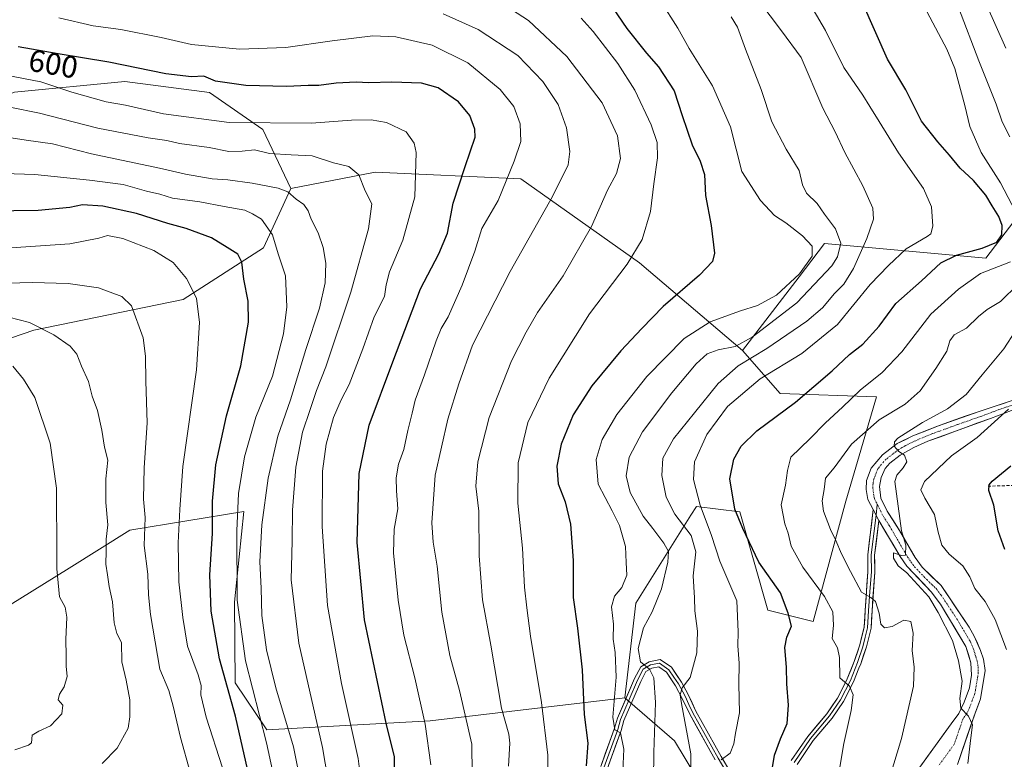
# Model space of a CAD drawing. Units: metres. Extents: x 614002 to 617462, y 4745570 to 4747941.
# Drawn here: x 615346 to 615663, y 4745723 to 4745962 of the extents above; entities that cross this region are included whole.
import ezdxf
from ezdxf.enums import TextEntityAlignment as Align

# ---------------------------------------------------------------- set-up
doc = ezdxf.new("R2010")
doc.units = ezdxf.units.M
doc.header["$MEASUREMENT"] = 0
doc.linetypes.add('TRAZO_Y_PUNTO', pattern=[1, 0.5, -0.25, 0, -0.25])
doc.linetypes.add('TRAZOSX2', pattern=[1.5, 1, -0.5])
for name, color, linetype, lineweight in [('Arbolado forestal CxS', 92, 'Continuous', 0), ('Conducción de agua lineal', 5, 'TRAZOSX2', 0), ('Curva de nivel maestra', 36, 'Continuous', 30), ('Curva de nivel normal', 36, 'Continuous', 0), ('Layer 0', 7, 'Continuous', 0), ('Matorral CxS', 135, 'Continuous', 0), ('Pista', 135, 'Continuous', 13), ('Pista Cxs', 135, 'Continuous', 0), ('Pista eje', 135, 'TRAZO_Y_PUNTO', 0), ('Rótulo de curva de nivel directora', 19, 'Continuous', 0)]:
    doc.layers.add(name, color=color, linetype=linetype, lineweight=lineweight)
doc.styles.add('Arial', font='txt', dxfattribs={"height": 0.2})

# ---------------------------------------------------------------- blocks, each defined once
blk = doc.blocks.new('*U174')
at = {"layer": 'Curva de nivel normal', "color": 36, "linetype": 'Continuous', "lineweight": 0}
blk.add_polyline3d([(615526.92, 4745962.71, 580), (615530.81, 4745958.44, 580), (615538.76, 4745948.14, 580), (615544.18, 4745939.44, 580), (615549.49, 4745928.28, 580), (615551.44, 4745922.62, 580), (615551.55, 4745917.66, 580), (615550.31, 4745909.26, 580), (615549.33, 4745900.31, 580), (615546.6, 4745891.32, 580), (615541.7, 4745883.3, 580), (615529.61, 4745867.32, 580), (615516.62, 4745846.52, 580), (615509.73, 4745832.2, 580), (615506.53, 4745819.18, 580), (615506.43, 4745806.12, 580), (615508.01, 4745791.66, 580), (615508.62, 4745779.03, 580), (615509.38, 4745772.4, 580), (615510.58, 4745763.22, 580), (615514.14, 4745741.88, 580), (615516.17, 4745724.88, 580), (615516.13, 4745717.55, 580)], dxfattribs=at)
blk = doc.blocks.new('*U180')
at = {"layer": 'Curva de nivel normal', "color": 36, "linetype": 'Continuous', "lineweight": 0}
blk.add_polyline3d([(615341.31, 4745944.28, 605), (615352.53, 4745942.22, 605), (615362.46, 4745938.8, 605), (615373.62, 4745935.76, 605), (615379.8, 4745934.65, 605), (615392.13, 4745931.88, 605), (615413.26, 4745929, 605), (615439.82, 4745928.82, 605), (615452.82, 4745929.81, 605), (615459.14, 4745929.94, 605), (615464.11, 4745929.1, 605), (615470.46, 4745926.05, 605), (615473.02, 4745922.37, 605), (615473.63, 4745919.31, 605), (615473.17, 4745905, 605), (615469.34, 4745891.02, 605), (615465.08, 4745880.82, 605), (615463.93, 4745876.68, 605), (615463.45, 4745872.86, 605), (615460.11, 4745866.31, 605), (615456.42, 4745855.97, 605), (615452.02, 4745844.52, 605), (615449.4, 4745839.55, 605), (615447, 4745833.8, 605), (615444.58, 4745825.22, 605), (615443.4, 4745816.48, 605), (615443.32, 4745798.6, 605), (615445, 4745773.15, 605), (615449.51, 4745747.95, 605), (615454.92, 4745723.8, 605), (615456.65, 4745709.95, 605)], dxfattribs=at)
blk = doc.blocks.new('*U181')
at = {"layer": 'Curva de nivel normal', "color": 36, "linetype": 'Continuous', "lineweight": 0}
for points in [[(615638.61, 4745964.69, 545), (615644.92, 4745952.67, 545), (615647.54, 4745946.45, 545), (615650.72, 4745934.55, 545), (615652.4, 4745927.8, 545), (615655.97, 4745919.39, 545), (615662.25, 4745909.6, 545), (615668.44, 4745897.88, 545)], [(615665.53, 4745884.09, 545), (615655.84, 4745880.34, 545), (615648.72, 4745875.22, 545), (615639.72, 4745867.16, 545), (615630.39, 4745854.98, 545), (615624.07, 4745848.32, 545), (615616.98, 4745842.63, 545), (615611.3, 4745837.12, 545), (615605.8, 4745832.07, 545), (615600.74, 4745826.98, 545), (615594.61, 4745821.06, 545), (615593.55, 4745816.69, 545), (615592.91, 4745811.99, 545), (615591.45, 4745805.64, 545), (615592.66, 4745799.48, 545), (615593.76, 4745796.5, 545), (615594.67, 4745792.29, 545), (615598.45, 4745785.55, 545), (615605.4, 4745776.02, 545), (615608.1, 4745771.12, 545), (615608.38, 4745766.64, 545), (615607.92, 4745762.46, 545), (615609.7, 4745759.45, 545), (615610.32, 4745756.4, 545), (615610.37, 4745749.78, 545), (615613.53, 4745747.06, 545), (615614.68, 4745744.35, 545), (615614.09, 4745739.22, 545), (615611.69, 4745728.59, 545), (615610.02, 4745718.36, 545)]]:
    blk.add_polyline3d(points, dxfattribs=at)
blk = doc.blocks.new('*U187')
at = {"layer": 'Curva de nivel normal', "color": 36, "linetype": 'Continuous', "lineweight": 0}
blk.add_polyline3d([(615503.4, 4745721.31, 585), (615503.9, 4745728.66, 585), (615503.53, 4745731.61, 585), (615501.23, 4745739.99, 585), (615497.79, 4745760.34, 585), (615495.01, 4745774.95, 585), (615493.94, 4745789.15, 585), (615493.85, 4745803.6, 585), (615492.87, 4745811.62, 585), (615493.51, 4745819.46, 585), (615497.18, 4745833.82, 585), (615504.38, 4745852.09, 585), (615509.1, 4745861.37, 585), (615512.78, 4745867.76, 585), (615521.13, 4745879.52, 585), (615530.29, 4745895.43, 585), (615535.36, 4745907.19, 585), (615538.32, 4745912.62, 585), (615539.58, 4745917.46, 585), (615538.67, 4745924.75, 585), (615533.68, 4745935.43, 585), (615522.24, 4745950.32, 585), (615509.92, 4745962, 585), (615499.29, 4745968.93, 585)], dxfattribs=at)
blk = doc.blocks.new('*U192')
at = {"layer": 'Curva de nivel normal', "color": 36, "linetype": 'Continuous', "lineweight": 0}
blk.add_polyline3d([(615664.86, 4745836.55, 530), (615654.76, 4745827.41, 530), (615646.47, 4745821.43, 530), (615637.68, 4745813.2, 530), (615636.59, 4745810.52, 530), (615637.87, 4745807.74, 530), (615641, 4745802.52, 530), (615642.09, 4745796.84, 530), (615643.3, 4745792.65, 530), (615645.65, 4745789.73, 530), (615650.06, 4745785.98, 530), (615652.34, 4745782.44, 530), (615654, 4745778.58, 530), (615657.31, 4745774.39, 530), (615660.56, 4745768.64, 530), (615664.2, 4745758.95, 530)], dxfattribs=at)
blk = doc.blocks.new('*U194')
at = {"layer": 'Curva de nivel normal', "color": 36, "linetype": 'Continuous', "lineweight": 0}
blk.add_polyline3d([(615550.28, 4745717.02, 565), (615550.31, 4745725.72, 565), (615550.9, 4745741.82, 565), (615550.4, 4745749.84, 565), (615548.96, 4745752.56, 565), (615546.03, 4745754.94, 565), (615545.3, 4745759.23, 565), (615547.05, 4745765.88, 565), (615549.81, 4745771.13, 565), (615552.8, 4745778.52, 565), (615554.89, 4745787.13, 565), (615555.07, 4745790.55, 565), (615553.62, 4745793.24, 565), (615550.04, 4745797.99, 565), (615546.94, 4745801.94, 565), (615542.74, 4745809.56, 565), (615541.38, 4745814.96, 565), (615542.38, 4745821.06, 565), (615546.73, 4745829.15, 565), (615556.13, 4745841.76, 565), (615564.02, 4745851.2, 565), (615567.57, 4745854.33, 565), (615571.18, 4745855.62, 565), (615576.65, 4745856.78, 565), (615582.14, 4745859.8, 565), (615596.47, 4745870.8, 565), (615607.8, 4745882.76, 565), (615609.6, 4745885.73, 565), (615610.76, 4745890.08, 565), (615608.96, 4745894.71, 565), (615605.41, 4745899.49, 565), (615603.08, 4745902.91, 565), (615599.65, 4745906.25, 565), (615598.34, 4745908.97, 565), (615597.23, 4745913.51, 565), (615593.06, 4745920.48, 565), (615588.47, 4745929.22, 565), (615584.96, 4745939.71, 565), (615579.97, 4745952.72, 565), (615577.4, 4745959.81, 565), (615575.37, 4745963.12, 565)], dxfattribs=at)
blk = doc.blocks.new('*U198')
at = {"layer": 'Curva de nivel normal', "color": 36, "linetype": 'Continuous', "lineweight": 0}
blk.add_polyline3d([(615437.13, 4745711.9, 615), (615434.04, 4745727.57, 615), (615428.4, 4745746.59, 615), (615425.38, 4745758.8, 615), (615423.78, 4745769.91, 615), (615423.58, 4745778.76, 615), (615423.18, 4745787.27, 615), (615423.79, 4745799.22, 615), (615425.89, 4745814.22, 615), (615428.98, 4745827.78, 615), (615433.06, 4745839.48, 615), (615438.08, 4745855.72, 615), (615442.47, 4745869.11, 615), (615444.24, 4745877.32, 615), (615444.52, 4745883.6, 615), (615443.66, 4745888.74, 615), (615442.03, 4745893.44, 615), (615439.71, 4745897.88, 615), (615438.76, 4745900.54, 615), (615437.39, 4745902.56, 615), (615434.91, 4745904.32, 615), (615432.23, 4745906.64, 615), (615429.08, 4745907.83, 615), (615420.76, 4745909.51, 615), (615412.81, 4745910.56, 615), (615407.8, 4745910.88, 615), (615399.16, 4745912.39, 615), (615390.81, 4745914.3, 615), (615368.82, 4745918.96, 615), (615356.22, 4745922.15, 615), (615347.8, 4745923.35, 615), (615333.73, 4745925.51, 615)], dxfattribs=at)
blk = doc.blocks.new('*U206')
at = {"layer": 'Curva de nivel normal', "color": 36, "linetype": 'Continuous', "lineweight": 0}
blk.add_polyline3d([(615342.53, 4745934.05, 610), (615352.07, 4745932.07, 610), (615370.91, 4745927.17, 610), (615387.15, 4745924.08, 610), (615393.14, 4745923.29, 610), (615397.22, 4745922.23, 610), (615406.82, 4745920.98, 610), (615413.22, 4745919.73, 610), (615417.47, 4745919.75, 610), (615421.5, 4745920.21, 610), (615426.27, 4745919.03, 610), (615433.25, 4745918.59, 610), (615440.11, 4745918.34, 610), (615446.99, 4745916.06, 610), (615451.91, 4745914.85, 610), (615455.17, 4745912.11, 610), (615457.23, 4745906.96, 610), (615459.29, 4745902.78, 610), (615458.29, 4745894.67, 610), (615452.57, 4745874.23, 610), (615444.48, 4745850.22, 610), (615441.5, 4745842.55, 610), (615439.48, 4745836.44, 610), (615436.91, 4745829.1, 610), (615434.75, 4745817.77, 610), (615433.73, 4745803.94, 610), (615433.61, 4745794.02, 610), (615433.34, 4745781.42, 610), (615435.79, 4745760.97, 610), (615443.44, 4745727.25, 610), (615446.01, 4745712.09, 610)], dxfattribs=at)
blk = doc.blocks.new('*U207')
at = {"layer": 'Curva de nivel normal', "color": 36, "linetype": 'Continuous', "lineweight": 0}
blk.add_polyline3d([(615580.24, 4745973.65, 560), (615591.6, 4745958.68, 560), (615597.91, 4745949.99, 560), (615604.94, 4745933.69, 560), (615608.88, 4745926.04, 560), (615611.97, 4745919.35, 560), (615617.84, 4745908.64, 560), (615621.07, 4745901.41, 560), (615621.25, 4745897.88, 560), (615619.16, 4745891.55, 560), (615614.8, 4745881.88, 560), (615611.68, 4745876.88, 560), (615608.63, 4745873.88, 560), (615604.81, 4745869.22, 560), (615599.72, 4745864.94, 560), (615586.86, 4745856.13, 560), (615577.61, 4745850.5, 560), (615571.09, 4745844.82, 560), (615563.54, 4745835.28, 560), (615556.67, 4745826.92, 560), (615553.32, 4745820.74, 560), (615552.94, 4745815.12, 560), (615554.36, 4745808.11, 560), (615557.14, 4745802.61, 560), (615562.41, 4745795.7, 560), (615563.88, 4745790.5, 560), (615563.05, 4745782.73, 560), (615563.44, 4745775.66, 560), (615563.59, 4745771.46, 560), (615564.44, 4745764.85, 560), (615564.19, 4745757.88, 560), (615562.14, 4745749.88, 560), (615559.53, 4745746.55, 560), (615558.89, 4745744.31, 560), (615559.25, 4745741.48, 560), (615562.27, 4745725.28, 560), (615562.44, 4745709.48, 560)], dxfattribs=at)
blk = doc.blocks.new('*U213')
at = {"layer": 'Curva de nivel normal', "color": 36, "linetype": 'Continuous', "lineweight": 0}
for points in [[(615648.7, 4745966.16, 540), (615655.32, 4745948.91, 540), (615660.82, 4745934.95, 540), (615662.83, 4745929.24, 540), (615665.32, 4745924.41, 540)], [(615668.01, 4745876.88, 540), (615662.23, 4745871.23, 540), (615657.93, 4745868.66, 540), (615655.14, 4745866.44, 540), (615651.32, 4745862.63, 540), (615647.27, 4745860.52, 540), (615645.88, 4745858.58, 540), (615644.92, 4745855.26, 540), (615641.36, 4745849.59, 540), (615636.32, 4745842.44, 540), (615631.47, 4745838.15, 540), (615623.1, 4745833.05, 540), (615614.19, 4745825.22, 540), (615608.54, 4745817.55, 540), (615605.74, 4745814.22, 540), (615605.29, 4745810.55, 540), (615604.68, 4745806.88, 540), (615605.14, 4745803.57, 540), (615607.37, 4745797.64, 540), (615609.14, 4745794.12, 540), (615610.97, 4745789.78, 540), (615613.82, 4745784.15, 540), (615617.39, 4745777.46, 540), (615620.41, 4745775.74, 540), (615621.95, 4745774.4, 540), (615623.07, 4745770.64, 540), (615623.68, 4745767.14, 540), (615624.86, 4745765.94, 540), (615627.25, 4745766.4, 540), (615631.03, 4745768.4, 540), (615633.29, 4745767.96, 540), (615634.03, 4745764.22, 540), (615633.77, 4745758.57, 540), (615634.34, 4745753.18, 540), (615634.22, 4745747.07, 540), (615630.27, 4745730.18, 540), (615626.48, 4745717.35, 540)]]:
    blk.add_polyline3d(points, dxfattribs=at)
blk = doc.blocks.new('*U214')
at = {"layer": 'Curva de nivel normal', "color": 36, "linetype": 'Continuous', "lineweight": 0}
blk.add_polyline3d([(615330.47, 4745912.93, 620), (615350.54, 4745912.31, 620), (615368.15, 4745910.43, 620), (615379.11, 4745909.02, 620), (615386.63, 4745906.86, 620), (615390.88, 4745905.96, 620), (615394.96, 4745904.66, 620), (615403.83, 4745903.43, 620), (615411.64, 4745901.89, 620), (615418.3, 4745900.72, 620), (615420.81, 4745899.59, 620), (615423.71, 4745897.79, 620), (615427.29, 4745892.83, 620), (615429.13, 4745886.62, 620), (615431.45, 4745879.55, 620), (615431.87, 4745869.52, 620), (615430.78, 4745860.78, 620), (615427.22, 4745847.21, 620), (615421.9, 4745833.97, 620), (615418.2, 4745821.09, 620), (615416.35, 4745809.29, 620), (615415.74, 4745797.22, 620), (615415.88, 4745774.86, 620), (615418.54, 4745755.27, 620), (615425.31, 4745728.8, 620), (615428.66, 4745713.37, 620)], dxfattribs=at)
blk = doc.blocks.new('*U216')
at = {"layer": 'Curva de nivel normal', "color": 36, "linetype": 'Continuous', "lineweight": 0}
blk.add_polyline3d([(615572.08, 4745723.3, 555), (615574.96, 4745725.46, 555), (615576.22, 4745728.48, 555), (615576.7, 4745731.96, 555), (615578.03, 4745738.44, 555), (615577.78, 4745747.74, 555), (615577.9, 4745754.51, 555), (615577.5, 4745760.13, 555), (615577.58, 4745764.66, 555), (615577.15, 4745774.61, 555), (615571.63, 4745787.47, 555), (615569, 4745795.74, 555), (615565.33, 4745805.53, 555), (615563.13, 4745813.78, 555), (615563.5, 4745819.55, 555), (615567.43, 4745828.33, 555), (615574.15, 4745837.34, 555), (615584.66, 4745846.33, 555), (615598.11, 4745854.53, 555), (615609.7, 4745863.87, 555), (615620.24, 4745876.73, 555), (615626.16, 4745882.93, 555), (615631.82, 4745888.22, 555), (615638.63, 4745892.22, 555), (615639.79, 4745893.15, 555), (615640.44, 4745895.55, 555), (615639.99, 4745901.79, 555), (615637.39, 4745907.7, 555), (615629.38, 4745919.27, 555), (615623.13, 4745929.42, 555), (615620.04, 4745934.22, 555), (615617.86, 4745937.86, 555), (615611.74, 4745946.77, 555), (615605.76, 4745958.7, 555), (615598.92, 4745970.55, 555)], dxfattribs=at)
blk = doc.blocks.new('*U221')
at = {"layer": 'Curva de nivel normal', "color": 36, "linetype": 'Continuous', "lineweight": 0}
for points in [[(615657.69, 4745967, 535), (615664.02, 4745953, 535)], [(615667.13, 4745861.75, 535), (615663.39, 4745855.95, 535), (615656.29, 4745847.57, 535), (615651.15, 4745841.28, 535), (615645.16, 4745836.63, 535), (615637.04, 4745832.19, 535), (615629.08, 4745827.12, 535), (615628.01, 4745826, 535), (615627.97, 4745824.53, 535), (615629.4, 4745822.8, 535), (615631.24, 4745821.68, 535), (615632.01, 4745819.56, 535), (615630.85, 4745817.58, 535), (615628.8, 4745815.25, 535), (615628.2, 4745813.19, 535), (615630.3, 4745797.27, 535), (615631.7, 4745792.63, 535), (615631.6, 4745789.38, 535), (615630.29, 4745789.32, 535), (615627.67, 4745790.09, 535), (615627.7, 4745788.46, 535), (615629.2, 4745785.95, 535), (615631.98, 4745783.72, 535), (615639.17, 4745775.92, 535), (615642.11, 4745770.85, 535), (615646.77, 4745761.85, 535), (615648.69, 4745755.28, 535), (615649.85, 4745748.72, 535), (615649.11, 4745743.12, 535), (615649.46, 4745739.98, 535), (615651.96, 4745737.37, 535), (615653.25, 4745734.66, 535), (615652.66, 4745730.4, 535), (615651.72, 4745722.14, 535)]]:
    blk.add_polyline3d(points, dxfattribs=at)
blk = doc.blocks.new('*U225')
at = {"layer": 'Curva de nivel normal', "color": 36, "linetype": 'Continuous', "lineweight": 0}
blk.add_polyline3d([(615491.68, 4745718.76, 590), (615491.58, 4745728.33, 590), (615487.65, 4745745.73, 590), (615484.55, 4745756.96, 590), (615481.89, 4745770.97, 590), (615480.45, 4745785.87, 590), (615479.12, 4745793.53, 590), (615478.71, 4745799.86, 590), (615479.78, 4745815.17, 590), (615483.82, 4745833.3, 590), (615487.39, 4745844.65, 590), (615491.88, 4745857.22, 590), (615503.95, 4745880.92, 590), (615517.61, 4745905.18, 590), (615522.66, 4745915.36, 590), (615523.23, 4745919.64, 590), (615522.2, 4745927.28, 590), (615519.49, 4745934.9, 590), (615514.55, 4745942.3, 590), (615506.42, 4745950.7, 590), (615493.7, 4745959.06, 590), (615482.4, 4745964.11, 590)], dxfattribs=at)
blk = doc.blocks.new('*U227')
at = {"layer": 'Curva de nivel normal', "color": 36, "linetype": 'Continuous', "lineweight": 0}
blk.add_polyline3d([(615478.34, 4745721.74, 595), (615476.53, 4745734.82, 595), (615473.23, 4745749.76, 595), (615469.63, 4745763.6, 595), (615467.83, 4745774.88, 595), (615466.37, 4745790.1, 595), (615466.56, 4745797.76, 595), (615467.72, 4745804.35, 595), (615467.28, 4745810.16, 595), (615467.2, 4745814.35, 595), (615467.98, 4745818.72, 595), (615469.69, 4745823.44, 595), (615470.93, 4745829.68, 595), (615472.37, 4745835.23, 595), (615473.34, 4745839.42, 595), (615476.36, 4745847.55, 595), (615480.12, 4745858.55, 595), (615481.75, 4745862.58, 595), (615484.01, 4745866.34, 595), (615488.51, 4745876.58, 595), (615492.53, 4745887.55, 595), (615494.85, 4745894.88, 595), (615500.07, 4745903.88, 595), (615505.23, 4745916.55, 595), (615507.48, 4745922.89, 595), (615507.22, 4745928.58, 595), (615505.22, 4745934.22, 595), (615500.78, 4745939.65, 595), (615490.33, 4745948.26, 595), (615478.86, 4745954.04, 595), (615467.12, 4745956.75, 595), (615459.65, 4745956.99, 595), (615446.53, 4745955.45, 595), (615431.61, 4745953.22, 595), (615416.58, 4745952.7, 595), (615401.15, 4745954.23, 595), (615391.36, 4745956.44, 595), (615378.32, 4745959.07, 595), (615369.42, 4745960.28, 595), (615358.33, 4745962.86, 595)], dxfattribs=at)
blk = doc.blocks.new('*U229')
at = {"layer": 'Curva de nivel normal', "color": 36, "linetype": 'Continuous', "lineweight": 0}
blk.add_polyline3d([(615338.03, 4745888.27, 630), (615361.87, 4745889.87, 630), (615371.19, 4745891.7, 630), (615374.01, 4745892.55, 630), (615379, 4745891.6, 630), (615389.02, 4745887.73, 630), (615395.16, 4745883.9, 630), (615399.5, 4745878.64, 630), (615402.7, 4745872.32, 630), (615403.74, 4745864.48, 630), (615402.73, 4745849.24, 630), (615398.36, 4745818.05, 630), (615397.34, 4745804.09, 630), (615396.84, 4745793.38, 630), (615397.03, 4745780.76, 630), (615398.38, 4745769.22, 630), (615399.86, 4745759.98, 630), (615403.29, 4745750.76, 630), (615404.28, 4745747.28, 630), (615404.17, 4745744.26, 630), (615405.88, 4745737.09, 630), (615411.16, 4745720.77, 630)], dxfattribs=at)
blk = doc.blocks.new('*U231')
at = {"layer": 'Curva de nivel normal', "color": 36, "linetype": 'Continuous', "lineweight": 0}
blk.add_polyline3d([(615540.14, 4745714.89, 570), (615540.71, 4745726.79, 570), (615539.64, 4745732.08, 570), (615537.74, 4745733.02, 570), (615537.15, 4745737.09, 570), (615538.17, 4745749.96, 570), (615537.88, 4745757.99, 570), (615537.25, 4745762.26, 570), (615537.33, 4745767.08, 570), (615536.65, 4745772.67, 570), (615537.69, 4745776.11, 570), (615540, 4745778.93, 570), (615541.61, 4745782.97, 570), (615541.4, 4745786.99, 570), (615541.25, 4745792.22, 570), (615539.31, 4745799.01, 570), (615536.95, 4745803.72, 570), (615532.4, 4745812.25, 570), (615531.74, 4745820.22, 570), (615533.69, 4745826.76, 570), (615538.44, 4745834.76, 570), (615548.14, 4745847.06, 570), (615560.14, 4745859.36, 570), (615568.52, 4745864.71, 570), (615578.35, 4745868.27, 570), (615583.86, 4745869.95, 570), (615589.92, 4745873.3, 570), (615597.41, 4745880.19, 570), (615601.48, 4745885.95, 570), (615601.46, 4745889.08, 570), (615598.39, 4745892.47, 570), (615592.92, 4745896.67, 570), (615589.26, 4745899.04, 570), (615584.8, 4745903.88, 570), (615578.78, 4745913.2, 570), (615575.06, 4745927.64, 570), (615569.34, 4745940.87, 570), (615561.8, 4745952.96, 570), (615558.09, 4745959.47, 570), (615552.6, 4745968.14, 570)], dxfattribs=at)
blk = doc.blocks.new('*U236')
at = {"layer": 'Curva de nivel normal', "color": 36, "linetype": 'Continuous', "lineweight": 0}
blk.add_polyline3d([(615337.52, 4745877.08, 635), (615349.83, 4745877.35, 635), (615361.3, 4745877.06, 635), (615371.16, 4745875.71, 635), (615378.62, 4745872.88, 635), (615381.8, 4745869.91, 635), (615385.49, 4745859.57, 635), (615386.24, 4745853.57, 635), (615386.38, 4745845.53, 635), (615386.85, 4745832.15, 635), (615385.81, 4745817.56, 635), (615385.6, 4745807.51, 635), (615386.13, 4745801.54, 635), (615385.88, 4745792.55, 635), (615387, 4745783.22, 635), (615387.22, 4745776.55, 635), (615387.84, 4745770.2, 635), (615390.93, 4745752.55, 635), (615393.76, 4745745.67, 635), (615395.19, 4745740.64, 635), (615397.6, 4745730.48, 635), (615400.74, 4745719.39, 635)], dxfattribs=at)
blk = doc.blocks.new('*U241')
at = {"layer": 'Curva de nivel maestra', "color": 36, "linetype": 'Continuous', "lineweight": 30}
blk.add_polyline3d([(615588.7, 4745720.84, 550), (615589.35, 4745724.82, 550), (615591.25, 4745730.05, 550), (615593.44, 4745735.1, 550), (615593.84, 4745740.95, 550), (615593.28, 4745747.88, 550), (615593.2, 4745753.22, 550), (615592.67, 4745759.55, 550), (615593.24, 4745762.88, 550), (615594.76, 4745766.5, 550), (615593.67, 4745770.7, 550), (615591.23, 4745777.18, 550), (615584.22, 4745787.12, 550), (615579.05, 4745797.95, 550), (615576.5, 4745804.18, 550), (615574.91, 4745814.04, 550), (615576.14, 4745820.34, 550), (615578.51, 4745824.55, 550), (615583.64, 4745829.55, 550), (615596.06, 4745838.8, 550), (615607.94, 4745848.89, 550), (615613.47, 4745854.11, 550), (615617.8, 4745857.46, 550), (615623.13, 4745863.34, 550), (615628.44, 4745870.58, 550), (615636.77, 4745877.94, 550), (615642.95, 4745883.72, 550), (615648.08, 4745886.2, 550), (615656.38, 4745888.46, 550), (615661.04, 4745890.41, 550), (615662.64, 4745892.75, 550), (615662.75, 4745895.82, 550), (615661.74, 4745898.75, 550), (615659.54, 4745902.18, 550), (615657.51, 4745905.59, 550), (615653.56, 4745910.31, 550), (615649.24, 4745914.32, 550), (615645.8, 4745918.55, 550), (615642.01, 4745922.76, 550), (615636.71, 4745929.49, 550), (615631.69, 4745939.55, 550), (615625.75, 4745949.47, 550), (615617.86, 4745967.47, 550)], dxfattribs=at)
blk = doc.blocks.new('*U246')
at = {"layer": 'Curva de nivel maestra', "color": 36, "linetype": 'Continuous', "lineweight": 30}
blk.add_polyline3d([(615537, 4745966.12, 575), (615541.6, 4745959.4, 575), (615547.98, 4745951.39, 575), (615551.89, 4745946.97, 575), (615556.89, 4745939.3, 575), (615559.46, 4745931.27, 575), (615562.77, 4745921.8, 575), (615565.35, 4745916.57, 575), (615566.69, 4745912.22, 575), (615567.06, 4745905.53, 575), (615568.87, 4745895.78, 575), (615569.92, 4745886.82, 575), (615569.25, 4745884.18, 575), (615565.15, 4745879.75, 575), (615553.39, 4745869.7, 575), (615546.45, 4745862.55, 575), (615539.68, 4745855.32, 575), (615530.4, 4745844.08, 575), (615524.28, 4745834.72, 575), (615520.45, 4745825.22, 575), (615519.08, 4745818.16, 575), (615519.48, 4745812.45, 575), (615521.75, 4745806.55, 575), (615523.47, 4745799.4, 575), (615524.27, 4745787.67, 575), (615524.32, 4745775.74, 575), (615525.77, 4745765.85, 575), (615527.26, 4745752.34, 575), (615527.91, 4745737.99, 575), (615529.04, 4745728.66, 575), (615528.52, 4745721.4, 575)], dxfattribs=at)
blk = doc.blocks.new('*U248')
at = {"layer": 'Curva de nivel maestra', "color": 36, "linetype": 'Continuous', "lineweight": 30}
blk.add_polyline3d([(615663.65, 4745791.24, 525), (615661.56, 4745797.22, 525), (615660.11, 4745805.55, 525), (615658.46, 4745810.22, 525), (615658.62, 4745812.07, 525), (615659.61, 4745813.22, 525), (615665.55, 4745818.26, 525)], dxfattribs=at)
blk = doc.blocks.new('*U251')
at = {"layer": 'Curva de nivel maestra', "color": 36, "linetype": 'Continuous', "lineweight": 30}
blk.add_polyline3d([(615466.67, 4745719.82, 600), (615466.66, 4745724.29, 600), (615463.92, 4745735.15, 600), (615457.02, 4745768.55, 600), (615454.63, 4745793.45, 600), (615455.2, 4745815.71, 600), (615458.43, 4745831.38, 600), (615466.12, 4745851.78, 600), (615475.08, 4745875.31, 600), (615480.96, 4745886.6, 600), (615483.78, 4745893.31, 600), (615485.56, 4745903.03, 600), (615489.46, 4745914.81, 600), (615492.66, 4745924.27, 600), (615492.54, 4745926.92, 600), (615490.96, 4745931.3, 600), (615487.3, 4745935.71, 600), (615480.79, 4745940.21, 600), (615475.32, 4745941.74, 600), (615465.84, 4745942.09, 600), (615458.39, 4745941.8, 600), (615454.3, 4745942.11, 600), (615447.79, 4745941.79, 600), (615442.24, 4745941, 600), (615438.82, 4745941.01, 600), (615431.83, 4745940.68, 600), (615418.64, 4745941, 600), (615408.85, 4745942.37, 600), (615405.14, 4745944, 600), (615401.14, 4745943.75, 600), (615392.8, 4745944.75, 600), (615374.47, 4745948.48, 600), (615358.14, 4745951.26, 600), (615345.2, 4745953.51, 600)], dxfattribs=at)
blk = doc.blocks.new('*U253')
at = {"layer": 'Curva de nivel maestra', "color": 36, "linetype": 'Continuous', "lineweight": 30}
blk.add_polyline3d([(615420.39, 4745715.14, 625), (615415.3, 4745737.38, 625), (615410.18, 4745755.93, 625), (615407.47, 4745771.35, 625), (615407.02, 4745782.99, 625), (615407.9, 4745796.42, 625), (615407.88, 4745806.85, 625), (615408.96, 4745818.56, 625), (615412.47, 4745834.38, 625), (615417.1, 4745850.55, 625), (615419.56, 4745864.59, 625), (615419.44, 4745871.42, 625), (615418.02, 4745878.44, 625), (615417.34, 4745883.93, 625), (615416.07, 4745886.55, 625), (615412.66, 4745888.74, 625), (615407.56, 4745891.77, 625), (615399.44, 4745894.86, 625), (615393.47, 4745896.46, 625), (615383.35, 4745899.72, 625), (615372.47, 4745902, 625), (615365.98, 4745902.44, 625), (615361.86, 4745901.63, 625), (615351.67, 4745900.68, 625), (615327.84, 4745900.33, 625)], dxfattribs=at)

msp = doc.modelspace()

# ---------------------------------------------------------------- linework, layer by layer
at = {"layer": 'Arbolado forestal CxS', "color": 92, "linetype": 'Continuous', "lineweight": 0}
for points in [[(615433.16, 4745907.74, 614.34), (615424.14, 4745926.74, 607.33), (615406.91, 4745938.68, 602.42), (615379.57, 4745942.29, 602.6), (615344.02, 4745938.86, 608.64), (615325.01, 4745931.73, 613.58), (615292.7, 4745920.05, 618.32), (615273.65, 4745918.64, 619.37), (615257.66, 4745935.04, 611.88), (615230.16, 4745962.16, 598.89), (615209.96, 4745943.59, 607.56), (615181.43, 4745935.75, 609.42), (615161.73, 4745937.51, 609.15), (615133.82, 4745932.23, 614.4), (615111.01, 4745922.53, 619.13), (615092.09, 4745903.96, 632.86), (615102.35, 4745888.79, 636.5), (615106.97, 4745863.41, 639.9), (615110.36, 4745832.93, 642.6), (615114.93, 4745814.54, 642.75)], [(615344.02, 4745938.86, 608.64), (615379.57, 4745942.29, 602.6), (615406.91, 4745938.68, 602.42), (615424.14, 4745926.74, 607.33), (615433.16, 4745907.74, 614.34), (615424.4, 4745888.62, 620.23), (615398.47, 4745871.91, 630.22), (615350.26, 4745862.02, 640.81), (615310.34, 4745848.39, 650.28)], [(615433.16, 4745907.74, 614.34), (615424.4, 4745888.62, 620.23), (615398.47, 4745871.91, 630.22), (615350.26, 4745862.02, 640.81), (615310.34, 4745848.39, 650.28), (615284.41, 4745832.31, 660.61), (615259.82, 4745804.81, 665.16), (615248.54, 4745782.49, 669.08)]]:
    msp.add_polyline3d(points, dxfattribs=at)
at = {"layer": 'Conducción de agua lineal', "color": 5, "linetype": 'TRAZOSX2', "lineweight": 0}
msp.add_polyline3d([(615795.61, 4745815.69, 514.42), (615658.27, 4745811.65, 525.26)], dxfattribs=at)
at = {"layer": 'Curva de nivel normal', "color": 36, "linetype": 'Continuous', "lineweight": 0}
for points in [[(615372.26, 4745722.11, 640), (615377.13, 4745727.1, 640), (615380.73, 4745733.55, 640), (615381.22, 4745737.22, 640), (615381.21, 4745742.69, 640), (615380.07, 4745749.03, 640), (615378.69, 4745754.94, 640), (615378.58, 4745761.2, 640), (615377.07, 4745764.07, 640), (615376.11, 4745767.52, 640), (615375.65, 4745774.32, 640), (615374.52, 4745779.26, 640), (615374.01, 4745783.09, 640), (615373.45, 4745786.53, 640), (615373.6, 4745790.69, 640), (615373.63, 4745794.6, 640), (615374.15, 4745799.18, 640), (615373.47, 4745806.37, 640), (615373.44, 4745813.98, 640), (615374.11, 4745820.05, 640), (615373.04, 4745824.26, 640), (615372.22, 4745829.74, 640), (615370.76, 4745836.04, 640), (615369.07, 4745840.7, 640), (615367.92, 4745845.47, 640), (615365.62, 4745850.36, 640), (615364.14, 4745854.22, 640), (615361.96, 4745856.86, 640), (615356.73, 4745860.54, 640), (615348.82, 4745864.52, 640), (615342.19, 4745866.21, 640)], [(615344.14, 4745726.59, 645), (615348.5, 4745728.1, 645), (615349.45, 4745728.82, 645), (615349.65, 4745731.25, 645), (615351.8, 4745732.55, 645), (615355.57, 4745734.28, 645), (615359.29, 4745738.16, 645), (615359.62, 4745740.94, 645), (615358.13, 4745742.74, 645), (615358.52, 4745744.57, 645), (615360.05, 4745746.86, 645), (615360.97, 4745750.27, 645), (615360.68, 4745753.52, 645), (615360.72, 4745756.86, 645), (615360.56, 4745762.13, 645), (615360.92, 4745769.36, 645), (615360.33, 4745772.55, 645), (615358.54, 4745775.89, 645), (615357.7, 4745784.98, 645), (615357.71, 4745796.12, 645), (615357.52, 4745803.93, 645), (615357.57, 4745810.98, 645), (615355.54, 4745825.51, 645), (615350.6, 4745840.25, 645), (615346.95, 4745846.15, 645), (615343.46, 4745850.34, 645)]]:
    msp.add_polyline3d(points, dxfattribs=at)
at = {"layer": 'Layer 0', "linetype": 'Continuous', "lineweight": 0}
for points in [[(615594.72, 4745723.06), (615600.02, 4745730.89), (615606.19, 4745738.18), (615609.68, 4745743.24), (615612.77, 4745749.42), (615615.07, 4745755.11), (615616.82, 4745760.41), (615618.27, 4745766.12), (615618.58, 4745771.53), (615619.45, 4745784.01), (615619.41, 4745789.51), (615621.18, 4745804.09)], [(615621.18, 4745804.09), (615623, 4745800.58)], [(615622.09, 4745802.34), (615622.5, 4745805.72)], [(615595.66, 4745722.46), (615600.91, 4745730.22), (615607.08, 4745737.5), (615610.64, 4745742.67), (615613.79, 4745748.96), (615616.12, 4745754.73), (615617.81, 4745759.84), (615618.62, 4745762.95), (615619.38, 4745765.95), (615619.69, 4745771.46), (615620.13, 4745777.7), (615620.57, 4745783.98), (615620.53, 4745789.45), (615622.09, 4745802.34)], [(615623, 4745800.58), (615621.64, 4745789.38), (615621.68, 4745783.94), (615620.8, 4745771.38), (615620.48, 4745765.78), (615618.96, 4745759.78), (615617.16, 4745754.34), (615616.56, 4745752.86), (615614.8, 4745748.5), (615611.6, 4745742.1), (615607.96, 4745736.82), (615601.8, 4745729.54), (615596.6, 4745721.86)], [(615533.2, 4745721.14), (615537.68, 4745733.5), (615538.58, 4745736.76), (615544.11, 4745749.54), (615546.12, 4745753.37), (615548.86, 4745755), (615552.45, 4745755.76), (615556.06, 4745753.2), (615559.26, 4745748.37), (615561.42, 4745744.39), (615563.97, 4745739.04), (615572.12, 4745724.41), (615578.53, 4745713.49)], [(615534.24, 4745720.74), (615538.74, 4745733.16), (615539.63, 4745736.39), (615542.4, 4745742.78), (615545.12, 4745749.06), (615546.96, 4745752.58), (615549.27, 4745753.95), (615552.21, 4745754.57), (615555.25, 4745752.41), (615556.85, 4745750), (615558.31, 4745747.8), (615560.43, 4745743.89), (615561.71, 4745741.21), (615562.99, 4745738.53), (615571.16, 4745723.86), (615577.61, 4745712.88)], [(615570.2, 4745723.3), (615562, 4745738.02), (615559.44, 4745743.38), (615557.36, 4745747.22), (615554.44, 4745751.62), (615551.96, 4745753.38), (615549.68, 4745752.9), (615547.8, 4745751.78), (615546.12, 4745748.58), (615540.68, 4745736.02), (615539.8, 4745732.82), (615535.28, 4745720.34)]]:
    msp.add_lwpolyline(points, dxfattribs=at)
for points in [[(615594.72, 4745723.06, 548.77), (615597.37, 4745726.98, 548.19), (615600.02, 4745730.89, 547.73), (615603.11, 4745734.54, 547.05), (615606.19, 4745738.18, 546.42), (615607.94, 4745740.71, 545.89), (615609.68, 4745743.24, 545.58), (615611.23, 4745746.33, 545.15), (615612.77, 4745749.42, 544.52), (615613.92, 4745752.27, 544.05), (615615.07, 4745755.11, 543.67), (615615.95, 4745757.76, 543.25), (615616.82, 4745760.41, 542.55), (615617.55, 4745763.27, 541.83), (615618.27, 4745766.12, 541.28), (615618.43, 4745768.83, 540.84), (615618.58, 4745771.53, 540.45), (615618.87, 4745775.69, 539.74), (615619.16, 4745779.85, 538.94), (615619.45, 4745784.01, 538.21), (615619.43, 4745786.76, 537.77), (615619.41, 4745789.51, 537.36), (615620, 4745794.37, 536.75), (615620.59, 4745799.23, 536.21), (615621.18, 4745804.09, 535.83), (615623, 4745800.58, 535.92), (615623, 4745800.58, 535.92), (615622.55, 4745796.85, 536.21), (615622.09, 4745793.11, 536.69), (615621.64, 4745789.38, 537.29), (615621.66, 4745786.66, 537.72), (615621.68, 4745783.94, 538.21), (615621.39, 4745779.75, 538.93), (615621.09, 4745775.57, 539.73), (615620.8, 4745771.38, 540.41), (615620.64, 4745768.58, 540.75), (615620.48, 4745765.78, 541.16), (615619.72, 4745762.78, 541.68), (615618.96, 4745759.78, 542.32), (615618.06, 4745757.06, 542.91), (615617.16, 4745754.34, 543.48), (615616.56, 4745752.86, 543.83), (615614.8, 4745748.5, 544.49), (615613.2, 4745745.3, 544.96), (615611.6, 4745742.1, 545.54), (615609.78, 4745739.46, 545.8), (615607.96, 4745736.82, 546.23), (615604.88, 4745733.18, 546.98), (615601.8, 4745729.54, 547.65), (615599.2, 4745725.7, 548.06), (615596.6, 4745721.86, 548.67)], [(615533.2, 4745721.14, 572.66), (615534.69, 4745725.26, 572.09), (615536.19, 4745729.38, 570.76), (615537.68, 4745733.5, 569.83), (615538.58, 4745736.76, 569.65), (615540.42, 4745741.02, 568.61), (615542.27, 4745745.28, 567.09), (615544.11, 4745749.54, 566.29), (615546.12, 4745753.37, 565.16), (615548.86, 4745755, 564.18), (615552.45, 4745755.76, 563.22), (615556.06, 4745753.2, 561.59), (615557.66, 4745750.79, 560.81), (615559.26, 4745748.37, 560.28), (615561.42, 4745744.39, 559.35), (615562.7, 4745741.72, 558.78), (615563.97, 4745739.04, 558.28), (615566.01, 4745735.38, 557.57), (615568.05, 4745731.73, 556.82), (615570.08, 4745728.07, 556.19), (615572.12, 4745724.41, 555.01), (615574.26, 4745720.77, 554.27)], [(615570.2, 4745723.3, 555.78), (615568.15, 4745726.98, 556.67), (615566.1, 4745730.66, 557.03), (615564.05, 4745734.34, 558.04), (615562, 4745738.02, 558.39), (615560.72, 4745740.7, 559.22), (615559.44, 4745743.38, 560.02), (615557.36, 4745747.22, 560.53), (615555.9, 4745749.42, 561.06), (615554.44, 4745751.62, 562.23), (615551.96, 4745753.38, 563.43), (615549.68, 4745752.9, 564.21), (615547.8, 4745751.78, 564.96), (615546.12, 4745748.58, 566.07), (615544.31, 4745744.39, 567.03), (615542.49, 4745740.21, 568), (615540.68, 4745736.02, 569.24), (615539.8, 4745732.82, 569.69), (615538.29, 4745728.66, 570.34), (615536.79, 4745724.5, 571.32), (615535.28, 4745720.34, 572.18)]]:
    msp.add_polyline3d(points, dxfattribs=at)
at = {"layer": 'Matorral CxS', "color": 135, "linetype": 'Continuous', "lineweight": 0}
for points in [[(615433.16, 4745907.74, 614.34), (615424.14, 4745926.74, 607.33), (615406.91, 4745938.68, 602.42), (615379.57, 4745942.29, 602.6), (615344.02, 4745938.86, 608.64), (615325.01, 4745931.73, 613.58), (615292.7, 4745920.05, 618.32), (615273.65, 4745918.64, 619.37), (615257.66, 4745935.04, 611.88), (615230.16, 4745962.16, 598.89), (615209.96, 4745943.59, 607.56), (615181.43, 4745935.75, 609.42), (615161.73, 4745937.51, 609.15), (615133.82, 4745932.23, 614.4), (615111.01, 4745922.53, 619.13), (615092.09, 4745903.96, 632.86), (615102.35, 4745888.79, 636.5), (615106.97, 4745863.41, 639.9), (615110.36, 4745832.93, 642.6), (615114.93, 4745814.54, 642.75)], [(615668.24, 4745899.31, 542.71), (615657.54, 4745885.25, 544.65), (615605.42, 4745889.95, 565.44), (615597.25, 4745879.28, 565.55), (615578.98, 4745855.45, 558.92), (615545.76, 4745883.79, 577.92), (615507.46, 4745910.83, 591.98), (615460.44, 4745913.03, 607.66), (615433.16, 4745907.74, 614.34), (615424.14, 4745926.74, 607.33), (615406.91, 4745938.68, 602.42), (615379.57, 4745942.29, 602.6), (615344.02, 4745938.86, 608.64)], [(615310.34, 4745848.39, 650.28), (615350.26, 4745862.02, 640.81), (615398.47, 4745871.91, 630.22), (615424.4, 4745888.62, 620.23), (615433.16, 4745907.74, 614.34), (615460.44, 4745913.03, 607.66), (615507.46, 4745910.83, 591.98), (615545.76, 4745883.79, 577.92), (615578.98, 4745855.45, 558.92), (615591.15, 4745841.56, 550.14), (615622.28, 4745840.52, 540.92), (615612.34, 4745806.77, 536.19), (615601.81, 4745767.93, 546.09), (615587.18, 4745771.64, 550.63), (615578.07, 4745803.34, 548.75), (615564.08, 4745805.14, 554.05), (615562.29, 4745802.26, 555.89), (615544.6, 4745773.86, 565.35), (615541, 4745743.34, 567.48), (615478.17, 4745735.89, 593.05), (615425.47, 4745732.96, 617.23), (615425.47, 4745732.96, 617.23), (615415.2, 4745748.13, 621.11), (615415.02, 4745774.18, 617.67), (615418, 4745803.43, 615.9), (615381.2, 4745797.44, 635.02), (615361.59, 4745785.22, 643.23), (615330.59, 4745765.94, 651.33)], [(615578.98, 4745855.45, 558.92), (615545.76, 4745883.79, 577.92), (615507.46, 4745910.83, 591.98), (615460.44, 4745913.03, 607.66), (615433.16, 4745907.74, 614.34)], [(615578.98, 4745855.45, 558.92), (615545.76, 4745883.79, 577.92), (615507.46, 4745910.83, 591.98), (615460.44, 4745913.03, 607.66), (615433.16, 4745907.74, 614.34)], [(615433.16, 4745907.74, 614.34), (615424.4, 4745888.62, 620.23), (615398.47, 4745871.91, 630.22), (615350.26, 4745862.02, 640.81), (615310.34, 4745848.39, 650.28), (615284.41, 4745832.31, 660.61), (615259.82, 4745804.81, 665.16), (615248.54, 4745782.49, 669.08)], [(615785.26, 4745599.49, 479.87), (615492.04, 4745594.56, 563.15), (615492.04, 4745594.56, 563.15), (615549.97, 4745639.84, 556), (615571.97, 4745673.04, 551.13), (615571.11, 4745706.07, 553.99), (615556.98, 4745729.48, 560.58), (615541, 4745743.34, 567.48), (615544.6, 4745773.86, 565.35), (615562.29, 4745802.26, 555.89), (615564.08, 4745805.14, 554.05), (615578.07, 4745803.34, 548.75), (615587.18, 4745771.64, 550.63), (615601.81, 4745767.93, 546.09), (615612.34, 4745806.77, 536.19), (615622.28, 4745840.52, 540.92), (615591.15, 4745841.56, 550.14), (615578.98, 4745855.45, 558.92), (615597.25, 4745879.28, 565.55), (615605.42, 4745889.95, 565.44), (615657.54, 4745885.25, 544.65), (615668.24, 4745899.31, 542.71)], [(615724.12, 4745902.26, 516.45), (615685.39, 4745900.07, 534.02), (615668.24, 4745899.31, 542.71), (615657.54, 4745885.25, 544.65), (615605.42, 4745889.95, 565.44), (615597.25, 4745879.28, 565.55), (615578.98, 4745855.45, 558.92)], [(615724.12, 4745902.26, 516.45), (615685.39, 4745900.07, 534.02), (615668.24, 4745899.31, 542.71), (615657.54, 4745885.25, 544.65), (615605.42, 4745889.95, 565.44), (615597.25, 4745879.28, 565.55), (615578.98, 4745855.45, 558.92)], [(615578.98, 4745855.45, 558.92), (615591.15, 4745841.56, 550.14), (615622.28, 4745840.52, 540.92), (615612.34, 4745806.77, 536.19), (615601.81, 4745767.93, 546.09), (615587.18, 4745771.64, 550.63), (615578.07, 4745803.34, 548.75), (615564.08, 4745805.14, 554.05), (615562.29, 4745802.26, 555.89), (615544.6, 4745773.86, 565.35), (615541, 4745743.34, 567.48)], [(615578.98, 4745855.45, 558.92), (615591.15, 4745841.56, 550.14), (615622.28, 4745840.52, 540.92), (615612.34, 4745806.77, 536.19), (615601.81, 4745767.93, 546.09), (615587.18, 4745771.64, 550.63), (615578.07, 4745803.34, 548.75), (615564.08, 4745805.14, 554.05), (615562.29, 4745802.26, 555.89), (615544.6, 4745773.86, 565.35), (615541, 4745743.34, 567.48)], [(615330.59, 4745765.94, 651.33), (615361.59, 4745785.22, 643.23), (615381.2, 4745797.44, 635.02), (615418, 4745803.43, 615.9), (615415.02, 4745774.18, 617.67), (615415.2, 4745748.13, 621.11), (615425.47, 4745732.96, 617.23), (615478.17, 4745735.89, 593.05), (615541, 4745743.34, 567.48), (615556.98, 4745729.48, 560.58), (615571.11, 4745706.07, 553.99), (615571.97, 4745673.04, 551.13), (615549.97, 4745639.84, 556), (615492.04, 4745594.56, 563.15), (615232.59, 4745590.19, 600.58)], [(615248.54, 4745782.49, 669.08), (615268.95, 4745769.93, 665.58), (615296.95, 4745762.51, 660.47), (615330.59, 4745765.94, 651.33), (615361.59, 4745785.22, 643.23), (615381.2, 4745797.44, 635.02), (615418, 4745803.43, 615.9), (615415.02, 4745774.18, 617.67), (615415.2, 4745748.13, 621.11), (615425.47, 4745732.96, 617.23), (615478.17, 4745735.89, 593.05), (615541, 4745743.34, 567.48)], [(615248.54, 4745782.49, 669.08), (615268.95, 4745769.93, 665.58), (615296.95, 4745762.51, 660.47), (615330.59, 4745765.94, 651.33), (615361.59, 4745785.22, 643.23), (615381.2, 4745797.44, 635.02), (615418, 4745803.43, 615.9), (615415.02, 4745774.18, 617.67), (615415.2, 4745748.13, 621.11), (615425.47, 4745732.96, 617.23), (615478.17, 4745735.89, 593.05), (615541, 4745743.34, 567.48)], [(615541, 4745743.34, 567.48), (615556.98, 4745729.48, 560.58), (615571.11, 4745706.07, 553.99), (615571.97, 4745673.04, 551.13), (615549.97, 4745639.84, 556), (615492.04, 4745594.56, 563.15)], [(615541, 4745743.34, 567.48), (615556.98, 4745729.48, 560.58), (615571.11, 4745706.07, 553.99), (615571.97, 4745673.04, 551.13), (615549.97, 4745639.84, 556), (615492.04, 4745594.56, 563.15)]]:
    msp.add_polyline3d(points, dxfattribs=at)
at = {"layer": 'Pista', "color": 135, "linetype": 'Continuous', "lineweight": 13}
for points in [[(615676.52, 4745842.82), (615655.4, 4745835.78), (615641.88, 4745831.06), (615633.96, 4745827.86), (615628.92, 4745825.38), (615624.2, 4745821.78), (615620.56, 4745817.46), (615619, 4745813.46), (615618.88, 4745810.58), (615619.48, 4745807.38), (615621.18, 4745804.09)], [(615648.36, 4745721.86), (615654.04, 4745738.34), (615655.79, 4745743.04), (615657.32, 4745752.18), (615656.72, 4745755.78), (615655.84, 4745758.66), (615653.78, 4745763.24), (615652.12, 4745766.1), (615643.08, 4745779.62), (615636.96, 4745785.46), (615634.68, 4745788.58), (615629.68, 4745797.3), (615625.72, 4745803.54), (615623.68, 4745807.78), (615623.24, 4745811.54), (615623.76, 4745814.5), (615625, 4745817.38), (615626.56, 4745819.06), (615629.92, 4745821.62), (615634.26, 4745824.1), (615638.79, 4745826.15), (615659.04, 4745833.54), (615668.12, 4745836.98)], [(615623, 4745800.58), (615629.88, 4745788.98), (615632.04, 4745785.86), (615639.92, 4745777.54), (615642.94, 4745773.58), (615651.12, 4745759.94), (615652.72, 4745754.66), (615652.88, 4745750.66), (615652.24, 4745746.58), (615650.52, 4745741.89), (615648.8, 4745738.26), (615646.32, 4745734.9), (615636.2, 4745720.9), (615641.1, 4745717.5)]]:
    msp.add_lwpolyline(points, dxfattribs=at)
at = {"layer": 'Pista Cxs', "color": 135, "linetype": 'Continuous', "lineweight": 0}
for points in [[(615636.2, 4745720.9, 536.69), (615638.73, 4745724.4, 536.68), (615641.26, 4745727.9, 536.24), (615643.79, 4745731.4, 536.1), (615646.32, 4745734.9, 535.49), (615648.8, 4745738.26, 535.11), (615650.52, 4745741.89, 534.94), (615652.24, 4745746.58, 534.37), (615652.88, 4745750.66, 534.09), (615652.72, 4745754.66, 533.77), (615651.92, 4745757.3, 533.67), (615651.12, 4745759.94, 533.87), (615649.08, 4745763.35, 534.39), (615647.03, 4745766.76, 534.26), (615644.99, 4745770.17, 534.37), (615642.94, 4745773.58, 534.25), (615639.92, 4745777.54, 534.74), (615637.29, 4745780.31, 534.85), (615634.67, 4745783.09, 534.88), (615632.04, 4745785.86, 534.93), (615629.88, 4745788.98, 535.13), (615627.59, 4745792.85, 535.22), (615625.29, 4745796.71, 535.7), (615623, 4745800.58, 535.92), (615621.18, 4745804.09, 535.83), (615619.48, 4745807.38, 535.76), (615618.88, 4745810.58, 535.85), (615619, 4745813.46, 535.94), (615620.56, 4745817.46, 535.67), (615622.38, 4745819.62, 535.43), (615624.2, 4745821.78, 535.38), (615626.56, 4745823.58, 535.06), (615628.92, 4745825.38, 535.1), (615631.44, 4745826.62, 534.8), (615633.96, 4745827.86, 534.54), (615637.92, 4745829.46, 534.35), (615641.88, 4745831.06, 533.73), (615646.39, 4745832.63, 532.86), (615650.89, 4745834.21, 532.5), (615655.4, 4745835.78, 531.63), (615659.62, 4745837.19, 530.71), (615663.85, 4745838.6, 530.05)], [(615663.58, 4745835.26, 529.9), (615659.04, 4745833.54, 530.95), (615654.99, 4745832.06, 531.31), (615650.94, 4745830.58, 532.04), (615646.89, 4745829.11, 532.39), (615642.84, 4745827.63, 533.02), (615638.79, 4745826.15, 533.61), (615634.26, 4745824.1, 534.47), (615629.92, 4745821.62, 534.9), (615626.56, 4745819.06, 535.33), (615625, 4745817.38, 535.32), (615623.76, 4745814.5, 535.29), (615623.24, 4745811.54, 535.42), (615623.68, 4745807.78, 535.59), (615625.72, 4745803.54, 535.67), (615627.7, 4745800.42, 535.19), (615629.68, 4745797.3, 534.61), (615631.35, 4745794.39, 534.84), (615633.01, 4745791.49, 534.54), (615634.68, 4745788.58, 534.5), (615636.96, 4745785.46, 534.4), (615640.02, 4745782.54, 534.37), (615643.08, 4745779.62, 534.11), (615645.34, 4745776.24, 534.11), (615647.6, 4745772.86, 533.68), (615649.86, 4745769.48, 533.46), (615652.12, 4745766.1, 533.52), (615653.78, 4745763.24, 533.63), (615654.81, 4745760.95, 533.45), (615655.84, 4745758.66, 533.33), (615656.72, 4745755.78, 533.46), (615657.32, 4745752.18, 533.5), (615656.56, 4745747.61, 533.92), (615655.79, 4745743.04, 533.82), (615654.92, 4745740.69, 533.96), (615654.04, 4745738.34, 534.21), (615652.62, 4745734.22, 534.84), (615651.2, 4745730.1, 535.45), (615649.78, 4745725.98, 535.65), (615648.36, 4745721.86, 535.8)]]:
    msp.add_polyline3d(points, dxfattribs=at)
at = {"layer": 'Pista eje', "color": 135, "linetype": 'TRAZO_Y_PUNTO', "lineweight": 0}
for points in [[(615672.32, 4745839.9), (615661.76, 4745836.38), (615657.22, 4745834.66), (615655.07, 4745833.88), (615648.31, 4745831.52), (615640.34, 4745828.61), (615636.38, 4745827.01), (615634.11, 4745825.98), (615631.59, 4745824.74), (615629.42, 4745823.5), (615625.38, 4745820.42), (615624.6, 4745819.58), (615622.78, 4745817.42), (615622.16, 4745815.98), (615621.38, 4745813.98), (615621.12, 4745812.5), (615621.06, 4745811.06), (615621.28, 4745809.18), (615621.58, 4745807.58), (615622.5, 4745805.72)], [(615622.5, 4745805.72), (615624.36, 4745802.06), (615626.34, 4745798.94), (615628.94, 4745794.55), (615631.44, 4745790.19), (615632.28, 4745788.78), (615633.36, 4745787.22), (615634.5, 4745785.66), (615638.44, 4745781.5), (615641.5, 4745778.58), (615643.01, 4745776.6), (615647.53, 4745769.84), (615651.62, 4745763.02), (615652.45, 4745761.59), (615653.48, 4745759.3), (615654.28, 4745756.66), (615654.72, 4745755.22), (615655.02, 4745753.42), (615655.1, 4745751.42), (615654.78, 4745749.38), (615654.02, 4745744.81), (615653.16, 4745742.47), (615652.28, 4745740.12), (615651.42, 4745738.3), (615650.18, 4745736.62), (615647.34, 4745728.38), (615642.28, 4745721.38)]]:
    msp.add_lwpolyline(points, dxfattribs=at)

# ---------------------------------------------------------------- block references
at = {"layer": 'Curva de nivel maestra', "color": 36, "linetype": 'Continuous', "lineweight": 30}
for name in ['*U241', '*U248', '*U246', '*U253', '*U251']:
    msp.add_blockref(name, (0, 0), dxfattribs=at)
at = {"layer": 'Curva de nivel normal', "color": 36, "linetype": 'Continuous', "lineweight": 0}
for name in ['*U227', '*U225', '*U187', '*U174', '*U231', '*U194', '*U207', '*U216', '*U236', '*U229', '*U214', '*U198', '*U206', '*U180', '*U181', '*U221', '*U213', '*U192']:
    msp.add_blockref(name, (0, 0), dxfattribs=at)

# ---------------------------------------------------------------- texts
at = {"layer": 'Rótulo de curva de nivel directora', "color": 19, "linetype": 'Continuous', "lineweight": 0, "style": 'Arial'}
msp.add_text('600', height=7, rotation=-9.864, dxfattribs=at).set_placement((615356.52, 4745947.96), align=Align.MIDDLE_CENTER)

doc.saveas('drawing.dxf')
